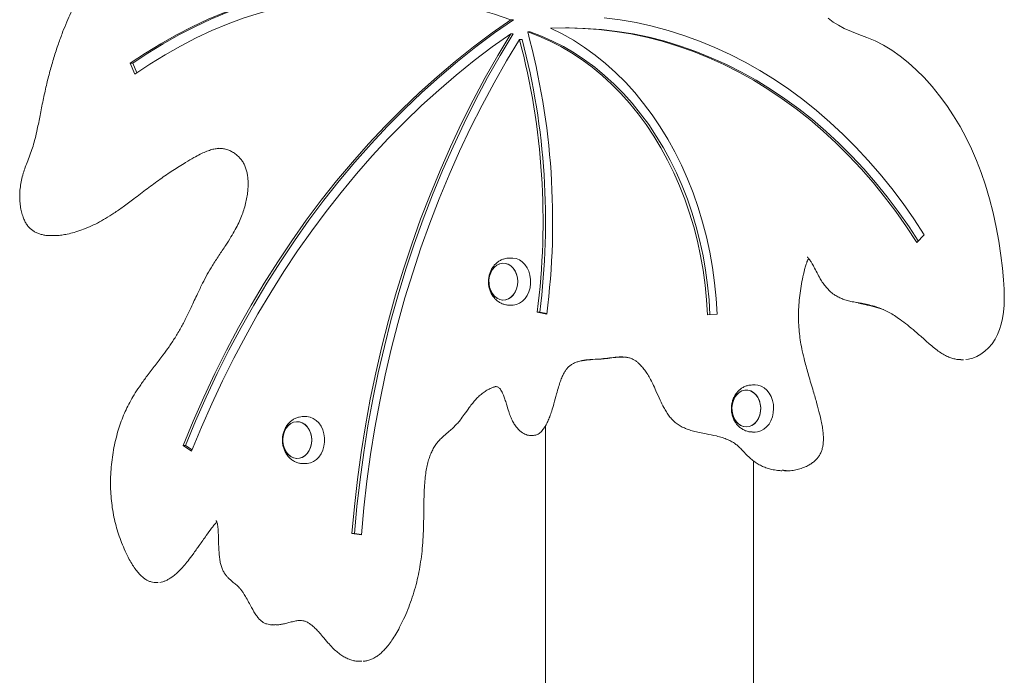
# Model space of a CAD drawing. Units: millimetres. Extents: x 2880 to 3036, y 2077 to 2255.
# Drawn here: x 2936 to 2941, y 2234 to 2237 of the extents above; entities that cross this region are included whole.
import ezdxf

# ---------------------------------------------------------------- set-up
doc = ezdxf.new("R2010")
doc.units = ezdxf.units.MM

msp = doc.modelspace()

# ---------------------------------------------------------------- linework, layer by layer
at = {"color": 7, "linetype": 'Continuous', "lineweight": 15}
for p, q in [((2938.5871, 2236.7604), (2938.5747, 2236.7604)), ((2938.8543, 2236.7201), (2938.8419, 2236.7201)), ((2938.5858, 2236.6914), (2938.5734, 2236.6914)), ((2938.6288, 2236.6642), (2938.6164, 2236.6642)), ((2938.6688, 2236.7002), (2938.6564, 2236.7002)), ((2936.7146, 2236.5472), (2936.7372, 2236.4945)), ((2936.7271, 2236.5472), (2936.7146, 2236.5472)), ((2936.7271, 2236.5472), (2936.7468, 2236.5012)), ((2937.149, 2236.1314), (2937.1459, 2236.1313)), ((2936.3284, 2235.7047), (2936.3409, 2235.7047)), ((2940.5573, 2235.6709), (2940.594, 2235.7085)), ((2938.5631, 2235.5947), (2938.5674, 2235.5949)), ((2938.5809, 2235.5949), (2938.5677, 2235.5949)), ((2938.5677, 2235.3649), (2938.5809, 2235.3649)), ((2938.5855, 2235.365), (2938.5809, 2235.3649)), ((2938.7029, 2235.3304), (2938.7493, 2235.3208)), ((2938.7154, 2235.3304), (2938.7029, 2235.3304)), ((2938.7154, 2235.3304), (2938.7497, 2235.3233)), ((2939.5346, 2235.3174), (2939.5815, 2235.3204)), ((2940.7724, 2235.0987), (2940.7701, 2235.0989)), ((2940.7729, 2235.0982), (2940.7853, 2235.0982)), ((2939.768, 2234.9747), (2939.7548, 2234.9747)), ((2937.5562, 2234.82), (2937.5604, 2234.8202)), ((2937.574, 2234.8202), (2937.5607, 2234.8202)), ((2938.744, 2234.7761), (2938.744, 2215.9192)), ((2939.7548, 2234.7447), (2939.768, 2234.7447)), ((2938.6692, 2234.7279), (2938.6817, 2234.7279)), ((2936.9723, 2234.6786), (2937.0142, 2234.6514)), ((2936.9847, 2234.6786), (2936.9723, 2234.6786)), ((2936.9847, 2234.6786), (2937.0167, 2234.6578)), ((2939.76, 2215.9192), (2939.76, 2234.603)), ((2939.7601, 2233.4368), (2939.7601, 2234.6029)), ((2937.5607, 2234.5902), (2937.574, 2234.5902)), ((2937.5785, 2234.5903), (2937.574, 2234.5902)), ((2939.9063, 2234.5575), (2939.8993, 2234.5577)), ((2939.9063, 2234.5562), (2939.9187, 2234.5562)), ((2937.7974, 2234.2478), (2937.8442, 2234.2416)), ((2937.8098, 2234.2478), (2937.7974, 2234.2478)), ((2937.8098, 2234.2478), (2937.8443, 2234.2432)), ((2936.8377, 2234.009), (2936.8501, 2234.009)), ((2937.5451, 2233.8237), (2937.5409, 2233.8235)), ((2937.4143, 2233.8028), (2937.4103, 2233.8029)), ((2937.4103, 2233.8023), (2937.4227, 2233.8023)), ((2937.4227, 2233.8029), (2937.4267, 2233.8028)), ((2937.8335, 2233.6242), (2937.8303, 2233.6244)), ((2937.8335, 2233.6237), (2937.846, 2233.6237))]:
    msp.add_line(p, q, dxfattribs=at)
at = {"color": 7, "linetype": 'Continuous', "lineweight": 15, "flags": 128}
for points in [[(2938.5711, 2236.8239), (2938.4904, 2236.8503), (2938.4091, 2236.8733), (2938.3272, 2236.8927), (2938.2449, 2236.9087), (2938.1622, 2236.9212), (2938.0792, 2236.9301), (2937.996, 2236.9355), (2937.9127, 2236.9373), (2937.8294, 2236.9356), (2937.7462, 2236.9303), (2937.6632, 2236.9215), (2937.5805, 2236.9092), (2937.4981, 2236.8933), (2937.4162, 2236.874), (2937.3349, 2236.8512), (2937.2542, 2236.8249), (2937.1742, 2236.7952), (2937.095, 2236.7621), (2937.0168, 2236.7256), (2936.9396, 2236.6859), (2936.8634, 2236.6428), (2936.7884, 2236.5966), (2936.7146, 2236.5472)], [(2937.9175, 2236.9373), (2937.8418, 2236.9356), (2937.7587, 2236.9303), (2937.6756, 2236.9215), (2937.5929, 2236.9092), (2937.5106, 2236.8933), (2937.4287, 2236.874), (2937.3473, 2236.8512), (2937.2666, 2236.8249), (2937.1866, 2236.7952), (2937.1075, 2236.7621), (2937.0292, 2236.7256), (2936.952, 2236.6859), (2936.8758, 2236.6428), (2936.8008, 2236.5966), (2936.7271, 2236.5472)], [(2936.7372, 2236.4945), (2936.8102, 2236.5434), (2936.8844, 2236.5892), (2936.9599, 2236.6317), (2937.0363, 2236.6709), (2937.1138, 2236.7069), (2937.1922, 2236.7395), (2937.2714, 2236.7687), (2937.3514, 2236.7945), (2937.4319, 2236.8168), (2937.513, 2236.8357), (2937.5946, 2236.851), (2937.6765, 2236.8629), (2937.7587, 2236.8712), (2937.841, 2236.876), (2937.9235, 2236.8773), (2938.0059, 2236.875), (2938.0882, 2236.8691), (2938.1703, 2236.8598), (2938.2522, 2236.8469), (2938.3336, 2236.8305), (2938.4146, 2236.8106), (2938.4949, 2236.7872), (2938.5747, 2236.7604)], [(2938.5747, 2236.7604), (2938.4821, 2236.6956), (2938.391, 2236.6275), (2938.3014, 2236.5562), (2938.2135, 2236.4817), (2938.1271, 2236.4041), (2938.0425, 2236.3235), (2937.9597, 2236.24), (2937.8788, 2236.1535), (2937.7997, 2236.0642), (2937.7227, 2235.9721), (2937.6476, 2235.8773), (2937.5747, 2235.7799), (2937.5039, 2235.6799), (2937.4354, 2235.5774), (2937.3691, 2235.4726), (2937.3051, 2235.3654), (2937.2434, 2235.256), (2937.1842, 2235.1445), (2937.1274, 2235.0309), (2937.0732, 2234.9153), (2937.0214, 2234.7978), (2936.9723, 2234.6786)], [(2938.5871, 2236.7604), (2938.4945, 2236.6956), (2938.4035, 2236.6275), (2938.3139, 2236.5562), (2938.2259, 2236.4817), (2938.1396, 2236.4041), (2938.055, 2236.3235), (2937.9721, 2236.24), (2937.8912, 2236.1535), (2937.8121, 2236.0642), (2937.7351, 2235.9721), (2937.6601, 2235.8773), (2937.5871, 2235.7799), (2937.5164, 2235.6799), (2937.4478, 2235.5774), (2937.3815, 2235.4726), (2937.3175, 2235.3654), (2937.2559, 2235.256), (2937.1966, 2235.1445), (2937.1399, 2235.0309), (2937.0856, 2234.9153), (2937.0339, 2234.7978), (2936.9847, 2234.6786)], [(2940.594, 2235.7085), (2940.5433, 2235.7861), (2940.4905, 2235.8614), (2940.4357, 2235.9343), (2940.3789, 2236.0046), (2940.3202, 2236.0724), (2940.2596, 2236.1375), (2940.1973, 2236.1998), (2940.1334, 2236.2593), (2940.0678, 2236.3159), (2940.0007, 2236.3695), (2939.9322, 2236.42), (2939.8623, 2236.4675), (2939.7911, 2236.5117), (2939.7188, 2236.5528), (2939.6454, 2236.5905), (2939.571, 2236.625), (2939.4957, 2236.6561), (2939.4195, 2236.6837), (2939.3427, 2236.708), (2939.2652, 2236.7287), (2939.1872, 2236.746), (2939.1088, 2236.7598), (2939.0301, 2236.77)], [(2940.7965, 2235.0993), (2940.8107, 2235.1009), (2940.831, 2235.1061), (2940.8512, 2235.1143), (2940.8711, 2235.1255), (2940.8903, 2235.1396), (2940.9085, 2235.1567), (2940.9253, 2235.1763), (2940.94, 2235.198), (2940.9523, 2235.2211), (2940.9623, 2235.2454), (2940.9705, 2235.2718), (2940.9769, 2235.3003), (2940.9815, 2235.3313), (2940.9842, 2235.365), (2940.9852, 2235.4018), (2940.9843, 2235.4426), (2940.9816, 2235.4893), (2940.9762, 2235.5458), (2940.9685, 2235.6072), (2940.9579, 2235.6772), (2940.9457, 2235.7453), (2940.9303, 2235.8168), (2940.913, 2235.8853), (2940.8937, 2235.9506), (2940.8725, 2236.0129), (2940.8495, 2236.0722), (2940.8249, 2236.1285), (2940.7982, 2236.1832), (2940.7687, 2236.2377), (2940.7372, 2236.2903), (2940.7038, 2236.3406), (2940.6687, 2236.3887), (2940.632, 2236.4341), (2940.5938, 2236.477), (2940.5551, 2236.5158), (2940.5159, 2236.5509), (2940.4761, 2236.5825), (2940.4359, 2236.6106), (2940.3953, 2236.6352), (2940.3544, 2236.6563), (2940.3134, 2236.6739), (2940.2748, 2236.6882), (2940.2379, 2236.7024), (2940.2033, 2236.7176), (2940.1743, 2236.7328), (2940.1491, 2236.7488), (2940.1243, 2236.7676)], [(2938.7685, 2236.7185), (2938.8469, 2236.7201), (2938.9254, 2236.7181), (2939.0037, 2236.7125), (2939.0819, 2236.7033), (2939.1597, 2236.6906), (2939.2372, 2236.6744), (2939.3141, 2236.6547), (2939.3904, 2236.6314), (2939.4661, 2236.6047), (2939.5409, 2236.5746), (2939.6149, 2236.5411), (2939.6879, 2236.5043), (2939.7597, 2236.4641), (2939.8305, 2236.4208), (2939.9, 2236.3742), (2939.9681, 2236.3245), (2940.0348, 2236.2717), (2940.1, 2236.2159), (2940.1635, 2236.1572), (2940.2254, 2236.0956), (2940.2856, 2236.0313), (2940.3439, 2235.9643), (2940.4003, 2235.8946), (2940.4547, 2235.8224), (2940.5071, 2235.7478), (2940.5573, 2235.6709)], [(2939.5815, 2235.3204), (2939.577, 2235.3971), (2939.5696, 2235.4734), (2939.5592, 2235.5492), (2939.546, 2235.6242), (2939.5299, 2235.6983), (2939.5109, 2235.7713), (2939.4892, 2235.843), (2939.4648, 2235.9133), (2939.4376, 2235.982), (2939.4079, 2236.0489), (2939.3757, 2236.1138), (2939.3409, 2236.1767), (2939.3039, 2236.2373), (2939.2645, 2236.2955), (2939.2229, 2236.3512), (2939.1793, 2236.4042), (2939.1337, 2236.4544), (2939.0862, 2236.5017), (2939.0369, 2236.546), (2938.986, 2236.5872), (2938.9336, 2236.6251), (2938.8798, 2236.6597), (2938.8247, 2236.6908), (2938.7685, 2236.7185)], [(2938.8543, 2236.7201), (2938.8594, 2236.7201), (2938.9378, 2236.7181), (2939.0162, 2236.7125), (2939.0943, 2236.7033), (2939.1722, 2236.6906), (2939.2496, 2236.6744), (2939.3265, 2236.6547), (2939.4029, 2236.6314), (2939.4785, 2236.6047), (2939.5534, 2236.5746), (2939.6273, 2236.5411), (2939.7003, 2236.5043), (2939.7722, 2236.4641), (2939.8429, 2236.4208), (2939.9124, 2236.3742), (2939.9805, 2236.3245), (2940.0472, 2236.2717), (2940.1124, 2236.2159), (2940.176, 2236.1572), (2940.2379, 2236.0956), (2940.298, 2236.0313), (2940.3563, 2235.9643), (2940.4127, 2235.8946), (2940.4671, 2235.8224), (2940.5195, 2235.7478), (2940.5649, 2235.6786)], [(2937.0142, 2234.6514), (2937.0622, 2234.7678), (2937.1126, 2234.8825), (2937.1655, 2234.9954), (2937.2208, 2235.1064), (2937.2785, 2235.2154), (2937.3385, 2235.3223), (2937.4008, 2235.4271), (2937.4654, 2235.5296), (2937.5321, 2235.6299), (2937.601, 2235.7277), (2937.6719, 2235.8232), (2937.7449, 2235.916), (2937.8198, 2236.0063), (2937.8967, 2236.094), (2937.9754, 2236.1788), (2938.0559, 2236.2609), (2938.1382, 2236.3402), (2938.2221, 2236.4165), (2938.3077, 2236.4898), (2938.3948, 2236.5601), (2938.4834, 2236.6274), (2938.5734, 2236.6914)], [(2938.5734, 2236.6914), (2938.5097, 2236.5854), (2938.4484, 2236.4771), (2938.3895, 2236.3666), (2938.3331, 2236.254), (2938.2793, 2236.1395), (2938.2279, 2236.023), (2938.1792, 2235.9048), (2938.1331, 2235.7848), (2938.0897, 2235.6632), (2938.0491, 2235.5401), (2938.0111, 2235.4156), (2937.9759, 2235.2898), (2937.9436, 2235.1627), (2937.914, 2235.0345), (2937.8874, 2234.9053), (2937.8636, 2234.7752), (2937.8426, 2234.6443), (2937.8246, 2234.5127), (2937.8095, 2234.3805), (2937.7974, 2234.2478)], [(2938.5858, 2236.6914), (2938.5221, 2236.5854), (2938.4608, 2236.4771), (2938.402, 2236.3666), (2938.3456, 2236.254), (2938.2917, 2236.1395), (2938.2404, 2236.023), (2938.1916, 2235.9048), (2938.1456, 2235.7848), (2938.1022, 2235.6632), (2938.0615, 2235.5401), (2938.0235, 2235.4156), (2937.9884, 2235.2898), (2937.956, 2235.1627), (2937.9265, 2235.0345), (2937.8998, 2234.9053), (2937.876, 2234.7752), (2937.8551, 2234.6443), (2937.8371, 2234.5127), (2937.822, 2234.3805), (2937.8098, 2234.2478)], [(2937.8442, 2234.2416), (2937.8562, 2234.3733), (2937.8712, 2234.5044), (2937.8891, 2234.635), (2937.9099, 2234.7649), (2937.9336, 2234.8939), (2937.9601, 2235.022), (2937.9895, 2235.1492), (2938.0217, 2235.2752), (2938.0567, 2235.4), (2938.0945, 2235.5234), (2938.135, 2235.6455), (2938.1782, 2235.766), (2938.224, 2235.8849), (2938.2725, 2236.0021), (2938.3236, 2236.1175), (2938.3773, 2236.231), (2938.4334, 2236.3425), (2938.492, 2236.4519), (2938.553, 2236.5592), (2938.6164, 2236.6642)], [(2938.6564, 2236.7002), (2938.7115, 2236.6797), (2938.7657, 2236.6559), (2938.819, 2236.6288), (2938.8712, 2236.5983), (2938.9222, 2236.5647), (2938.9718, 2236.528), (2939.0199, 2236.4882), (2939.0665, 2236.4455), (2939.1115, 2236.4), (2939.1546, 2236.3517), (2939.1958, 2236.3009), (2939.2351, 2236.2475), (2939.2723, 2236.1917), (2939.3073, 2236.1338), (2939.3401, 2236.0737), (2939.3706, 2236.0116), (2939.3987, 2235.9478), (2939.4243, 2235.8823), (2939.4473, 2235.8152), (2939.4679, 2235.7469), (2939.4857, 2235.6773), (2939.501, 2235.6067), (2939.5135, 2235.5352), (2939.5233, 2235.4631), (2939.5303, 2235.3904), (2939.5346, 2235.3174)], [(2938.6688, 2236.7002), (2938.7239, 2236.6797), (2938.7782, 2236.6559), (2938.8314, 2236.6288), (2938.8836, 2236.5983), (2938.9346, 2236.5647), (2938.9842, 2236.528), (2939.0324, 2236.4882), (2939.079, 2236.4455), (2939.1239, 2236.4), (2939.167, 2236.3517), (2939.2083, 2236.3009), (2939.2475, 2236.2475), (2939.2847, 2236.1917), (2939.3198, 2236.1338), (2939.3526, 2236.0737), (2939.383, 2236.0116), (2939.4111, 2235.9478), (2939.4367, 2235.8823), (2939.4598, 2235.8152), (2939.4803, 2235.7469), (2939.4982, 2235.6773), (2939.5134, 2235.6067), (2939.5259, 2235.5352), (2939.5357, 2235.4631), (2939.5427, 2235.3904), (2939.547, 2235.3174)], [(2938.5611, 2235.5647), (2938.5472, 2235.569), (2938.533, 2235.5697), (2938.5189, 2235.5667), (2938.5056, 2235.5602), (2938.4936, 2235.5504), (2938.4833, 2235.5377), (2938.4753, 2235.5226), (2938.4699, 2235.5058), (2938.4672, 2235.4879), (2938.4674, 2235.4697), (2938.4704, 2235.4519), (2938.4762, 2235.4352), (2938.4845, 2235.4204), (2938.4949, 2235.408), (2938.5071, 2235.3986), (2938.5206, 2235.3925), (2938.5347, 2235.39), (2938.5489, 2235.3911), (2938.5627, 2235.3959), (2938.5754, 2235.4041), (2938.5866, 2235.4154), (2938.5958, 2235.4294), (2938.6025, 2235.4454), (2938.6066, 2235.4629), (2938.6079, 2235.481), (2938.6063, 2235.4991), (2938.6019, 2235.5164), (2938.5948, 2235.5322), (2938.5854, 2235.5459), (2938.574, 2235.5568), (2938.5611, 2235.5647)], [(2938.5338, 2235.5698), (2938.5197, 2235.567), (2938.5064, 2235.5607), (2938.4942, 2235.5511), (2938.4839, 2235.5385), (2938.4758, 2235.5236), (2938.4701, 2235.5068), (2938.4673, 2235.489), (2938.4673, 2235.4708), (2938.4701, 2235.4529), (2938.4758, 2235.4362), (2938.4839, 2235.4213), (2938.4943, 2235.4087), (2938.5064, 2235.3991), (2938.5197, 2235.3928), (2938.5338, 2235.39), (2938.5481, 2235.3909), (2938.5619, 2235.3955), (2938.5747, 2235.4035), (2938.586, 2235.4147), (2938.5953, 2235.4285), (2938.6022, 2235.4444), (2938.6065, 2235.4618), (2938.6079, 2235.4799), (2938.6065, 2235.498), (2938.6022, 2235.5154), (2938.5953, 2235.5313), (2938.586, 2235.5451), (2938.5747, 2235.5563), (2938.5619, 2235.5643), (2938.5481, 2235.5689), (2938.5338, 2235.5698)], [(2938.5809, 2235.5949), (2938.5844, 2235.5948), (2938.6004, 2235.5922), (2938.6158, 2235.5859), (2938.6301, 2235.5762), (2938.6428, 2235.5635), (2938.6535, 2235.548), (2938.6619, 2235.5304), (2938.6676, 2235.5111), (2938.6706, 2235.4909), (2938.6707, 2235.4703), (2938.6679, 2235.4499), (2938.6623, 2235.4306), (2938.6541, 2235.4128), (2938.6436, 2235.3972), (2938.631, 2235.3843), (2938.6168, 2235.3744), (2938.6015, 2235.3679), (2938.5855, 2235.365)], [(2939.7882, 2234.8983), (2939.7809, 2234.9138), (2939.7712, 2234.9272), (2939.7596, 2234.9378), (2939.7465, 2234.9452), (2939.7326, 2234.9491), (2939.7183, 2234.9494), (2939.7043, 2234.9459), (2939.6911, 2234.939), (2939.6793, 2234.9288), (2939.6693, 2234.9158), (2939.6616, 2234.9004), (2939.6565, 2234.8834), (2939.6541, 2234.8655), (2939.6547, 2234.8473), (2939.6581, 2234.8296), (2939.6642, 2234.8131), (2939.6728, 2234.7986), (2939.6835, 2234.7865), (2939.6958, 2234.7775), (2939.7094, 2234.7718), (2939.7236, 2234.7697), (2939.7378, 2234.7713), (2939.7514, 2234.7765), (2939.764, 2234.7852), (2939.775, 2234.7968), (2939.7838, 2234.8111), (2939.7903, 2234.8273), (2939.7941, 2234.8449), (2939.795, 2234.8631), (2939.793, 2234.8811), (2939.7882, 2234.8983)], [(2939.7949, 2234.8642), (2939.7928, 2234.8822), (2939.7879, 2234.8993), (2939.7803, 2234.9147), (2939.7705, 2234.9279), (2939.7588, 2234.9384), (2939.7457, 2234.9456), (2939.7317, 2234.9492), (2939.7175, 2234.9493), (2939.7035, 2234.9456), (2939.6904, 2234.9385), (2939.6787, 2234.9281), (2939.6688, 2234.9149), (2939.6612, 2234.8995), (2939.6563, 2234.8824), (2939.6541, 2234.8644), (2939.6548, 2234.8462), (2939.6584, 2234.8286), (2939.6646, 2234.8122), (2939.6733, 2234.7978), (2939.6842, 2234.7859), (2939.6966, 2234.7771), (2939.7102, 2234.7716), (2939.7244, 2234.7697), (2939.7386, 2234.7715), (2939.7522, 2234.777), (2939.7647, 2234.7858), (2939.7756, 2234.7976), (2939.7843, 2234.812), (2939.7906, 2234.8284), (2939.7942, 2234.846), (2939.7949, 2234.8642)], [(2939.768, 2234.9747), (2939.7807, 2234.9736), (2939.7964, 2234.9689), (2939.8112, 2234.9606), (2939.8246, 2234.9492), (2939.8362, 2234.9348), (2939.8456, 2234.9181), (2939.8526, 2234.8995), (2939.8568, 2234.8795), (2939.8581, 2234.859), (2939.8566, 2234.8385), (2939.8522, 2234.8186), (2939.8451, 2234.8001), (2939.8355, 2234.7835), (2939.8237, 2234.7694), (2939.8102, 2234.7581), (2939.7953, 2234.7501), (2939.7796, 2234.7457), (2939.768, 2234.7447)], [(2937.5541, 2234.79), (2937.5403, 2234.7943), (2937.526, 2234.795), (2937.5119, 2234.792), (2937.4986, 2234.7855), (2937.4866, 2234.7757), (2937.4764, 2234.763), (2937.4684, 2234.7479), (2937.4629, 2234.7311), (2937.4602, 2234.7132), (2937.4604, 2234.695), (2937.4634, 2234.6772), (2937.4692, 2234.6605), (2937.4775, 2234.6457), (2937.488, 2234.6333), (2937.5002, 2234.6239), (2937.5136, 2234.6178), (2937.5277, 2234.6153), (2937.542, 2234.6164), (2937.5558, 2234.6212), (2937.5685, 2234.6294), (2937.5797, 2234.6407), (2937.5888, 2234.6547), (2937.5956, 2234.6707), (2937.5997, 2234.6882), (2937.601, 2234.7063), (2937.5993, 2234.7244), (2937.5949, 2234.7417), (2937.5878, 2234.7575), (2937.5784, 2234.7712), (2937.567, 2234.7822), (2937.5541, 2234.79)], [(2937.5269, 2234.7951), (2937.5128, 2234.7923), (2937.4994, 2234.786), (2937.4873, 2234.7764), (2937.4769, 2234.7638), (2937.4688, 2234.7489), (2937.4632, 2234.7321), (2937.4603, 2234.7143), (2937.4603, 2234.6961), (2937.4632, 2234.6782), (2937.4688, 2234.6615), (2937.477, 2234.6466), (2937.4873, 2234.634), (2937.4994, 2234.6244), (2937.5128, 2234.6181), (2937.5269, 2234.6153), (2937.5411, 2234.6162), (2937.5549, 2234.6208), (2937.5678, 2234.6288), (2937.579, 2234.64), (2937.5883, 2234.6538), (2937.5953, 2234.6697), (2937.5995, 2234.6871), (2937.601, 2234.7052), (2937.5995, 2234.7233), (2937.5952, 2234.7407), (2937.5883, 2234.7566), (2937.579, 2234.7704), (2937.5677, 2234.7816), (2937.5549, 2234.7896), (2937.5411, 2234.7942), (2937.5269, 2234.7951)], [(2937.574, 2234.8202), (2937.5775, 2234.8201), (2937.5935, 2234.8175), (2937.6089, 2234.8112), (2937.6231, 2234.8015), (2937.6358, 2234.7888), (2937.6465, 2234.7733), (2937.6549, 2234.7557), (2937.6607, 2234.7364), (2937.6636, 2234.7162), (2937.6637, 2234.6956), (2937.6609, 2234.6752), (2937.6554, 2234.6559), (2937.6472, 2234.6381), (2937.6366, 2234.6225), (2937.624, 2234.6096), (2937.6098, 2234.5997), (2937.5945, 2234.5932), (2937.5785, 2234.5903)]]:
    msp.add_lwpolyline(points, dxfattribs=at)
at = {"color": 7, "linetype": 'Continuous', "lineweight": 15}
for centre, radius, start, end in [((2935.2374, 2235.7752), 3.494, 352.6864, 14.739), ((2935.2498, 2235.7752), 3.494, 352.6864, 14.739), ((2935.2114, 2235.7753), 3.567, 352.6793, 15.028)]:
    msp.add_arc(centre, radius, start, end, dxfattribs=at)
for points, knots in [([(2936.9884, 2237.7653), (2936.9969, 2237.7542), (2937.0162, 2237.7289), (2937.0404, 2237.6945), (2937.0601, 2237.6659), (2937.0713, 2237.6446), (2937.0791, 2237.6244), (2937.0848, 2237.603), (2937.0878, 2237.58), (2937.0903, 2237.5521), (2937.0951, 2237.5255), (2937.0989, 2237.5017), (2937.0996, 2237.4837), (2937.0979, 2237.4659), (2937.094, 2237.4458), (2937.0872, 2237.4214), (2937.0789, 2237.3954), (2937.0701, 2237.3701), (2937.0608, 2237.3496), (2937.0511, 2237.3324), (2937.0406, 2237.3177), (2937.0275, 2237.3036), (2937.01, 2237.2882), (2936.9852, 2237.2695), (2936.9546, 2237.2467), (2936.921, 2237.2175), (2936.883, 2237.1816), (2936.8444, 2237.1452), (2936.8068, 2237.1125), (2936.7753, 2237.0877), (2936.7445, 2237.0666), (2936.7106, 2237.0469), (2936.6682, 2237.0249), (2936.6262, 2237.0039), (2936.5882, 2236.9831), (2936.5604, 2236.9658), (2936.5362, 2236.9481), (2936.5144, 2236.9294), (2936.4947, 2236.9085), (2936.4761, 2236.8849), (2936.4589, 2236.8588), (2936.4419, 2236.8284), (2936.4235, 2236.7921), (2936.4036, 2236.7481), (2936.3831, 2236.6972), (2936.3618, 2236.6392), (2936.3411, 2236.5758), (2936.3216, 2236.508), (2936.3039, 2236.4385), (2936.2883, 2236.3659), (2936.2743, 2236.2943), (2936.2619, 2236.232), (2936.2505, 2236.1821), (2936.2399, 2236.1429), (2936.2277, 2236.1064), (2936.2143, 2236.0724), (2936.2017, 2236.04), (2936.1909, 2236.0086), (2936.1827, 2235.9763), (2936.177, 2235.943), (2936.1742, 2235.9104), (2936.1743, 2235.8791), (2936.1771, 2235.8491), (2936.1826, 2235.8208), (2936.19, 2235.7962), (2936.1989, 2235.7753), (2936.2086, 2235.7587), (2936.2199, 2235.7444), (2936.2326, 2235.7328), (2936.2467, 2235.7234), (2936.2623, 2235.7158), (2936.2795, 2235.7102), (2936.2981, 2235.7065), (2936.3148, 2235.7046), (2936.3253, 2235.7048), (2936.3289, 2235.7048)], [0, 0, 0, 0, 0.0170452, 0.0388608, 0.0510612, 0.0592734, 0.0679065, 0.0761165, 0.0843098, 0.0935088, 0.1068933, 0.1142718, 0.1202243, 0.1266194, 0.1339355, 0.1430252, 0.1551983, 0.1648125, 0.1736223, 0.1814978, 0.1887369, 0.1966753, 0.2069757, 0.2197995, 0.2378527, 0.255746, 0.2760534, 0.3039113, 0.3233673, 0.3405233, 0.3566254, 0.3737485, 0.3938134, 0.421423, 0.4367956, 0.4509175, 0.4637022, 0.4747867, 0.4865176, 0.4984323, 0.5108505, 0.5232764, 0.5391988, 0.5581771, 0.5788045, 0.6019537, 0.6285509, 0.6542088, 0.6812113, 0.7088538, 0.7368818, 0.7623197, 0.7794852, 0.7940218, 0.8080015, 0.8232173, 0.8359151, 0.847768, 0.860595, 0.8731041, 0.8850868, 0.8965403, 0.9075226, 0.9181282, 0.9284908, 0.9362528, 0.9436481, 0.9505511, 0.9571977, 0.9636853, 0.9708223, 0.9782725, 0.9862209, 0.9952337, 1, 1, 1, 1]), ([(2936.3413, 2235.7048), (2936.3456, 2235.7048), (2936.3585, 2235.7047), (2936.3805, 2235.7073), (2936.4089, 2235.7123), (2936.4416, 2235.7204), (2936.4777, 2235.7322), (2936.5158, 2235.7475), (2936.5547, 2235.7663), (2936.5946, 2235.7887), (2936.6366, 2235.8153), (2936.6827, 2235.8472), (2936.737, 2235.8876), (2936.7966, 2235.9336), (2936.8597, 2235.9809), (2936.9222, 2236.0235), (2936.9775, 2236.0584), (2937.022, 2236.0844), (2937.0546, 2236.1021), (2937.0817, 2236.1146), (2937.1062, 2236.1236), (2937.1285, 2236.1295), (2937.1424, 2236.1308), (2937.1491, 2236.1314)], [0, 0, 0, 0, 0.0137011, 0.0409131, 0.0713237, 0.108083, 0.1505821, 0.1947025, 0.240807, 0.2890474, 0.3402113, 0.3984628, 0.4659167, 0.5525958, 0.6351239, 0.7159357, 0.7949458, 0.8461882, 0.8834019, 0.9173487, 0.9473891, 0.9747509, 1, 1, 1, 1]), ([(2937.1458, 2236.1315), (2937.1506, 2236.1315), (2937.162, 2236.1315), (2937.1804, 2236.1277), (2937.2003, 2236.1209), (2937.219, 2236.1112), (2937.2352, 2236.0994), (2937.2489, 2236.0861), (2937.2606, 2236.0715), (2937.2705, 2236.055), (2937.2785, 2236.0367), (2937.2843, 2236.017), (2937.2883, 2235.9959), (2937.2905, 2235.9729), (2937.2907, 2235.9479), (2937.2888, 2235.9207), (2937.2847, 2235.8916), (2937.2783, 2235.8609), (2937.2695, 2235.83), (2937.2581, 2235.7987), (2937.2441, 2235.7667), (2937.2269, 2235.7329), (2937.2057, 2235.6964), (2937.1787, 2235.6543), (2937.1478, 2235.6081), (2937.1172, 2235.5611), (2937.0904, 2235.516), (2937.0665, 2235.47), (2937.0404, 2235.4157), (2937.014, 2235.3584), (2936.9874, 2235.3023), (2936.9613, 2235.2529), (2936.9339, 2235.2061), (2936.9045, 2235.1614), (2936.8717, 2235.1169), (2936.8355, 2235.0699), (2936.7991, 2235.0224), (2936.7666, 2234.9776), (2936.7398, 2234.9374), (2936.7172, 2234.8996), (2936.698, 2234.8634), (2936.6812, 2234.8267), (2936.6668, 2234.7887), (2936.6536, 2234.7475), (2936.642, 2234.7037), (2936.6322, 2234.657), (2936.6249, 2234.6095), (2936.6201, 2234.5616), (2936.6179, 2234.5137), (2936.6182, 2234.4661), (2936.6211, 2234.4193), (2936.6264, 2234.3734), (2936.6342, 2234.3292), (2936.6445, 2234.2864), (2936.6571, 2234.2448), (2936.6721, 2234.2034), (2936.6896, 2234.1623), (2936.7076, 2234.1257), (2936.7251, 2234.095), (2936.7413, 2234.071), (2936.7572, 2234.0517), (2936.7725, 2234.0365), (2936.7871, 2234.0251), (2936.8016, 2234.0169), (2936.816, 2234.0117), (2936.8281, 2234.0091), (2936.8352, 2234.0094), (2936.8374, 2234.0095)], [0, 0, 0, 0, 0.007737, 0.018904, 0.03015, 0.040991, 0.05124, 0.059843, 0.06791, 0.076422, 0.084552, 0.092448, 0.100631, 0.109379, 0.118868, 0.12922, 0.140491, 0.152648, 0.165544, 0.178281, 0.192254, 0.207572, 0.224703, 0.244475, 0.270049, 0.29412, 0.314135, 0.334273, 0.356968, 0.386777, 0.410181, 0.432051, 0.455135, 0.477341, 0.499068, 0.525341, 0.552662, 0.574965, 0.594773, 0.612575, 0.628974, 0.644384, 0.660789, 0.676902, 0.695163, 0.71355, 0.731994, 0.750402, 0.768694, 0.786809, 0.804698, 0.822329, 0.839727, 0.856457, 0.873289, 0.890594, 0.908336, 0.926553, 0.939617, 0.951278, 0.962007, 0.970712, 0.978235, 0.985114, 0.991276, 0.997375, 1, 1, 1, 1]), ([(2938.5616, 2235.5947), (2938.5567, 2235.5941), (2938.5461, 2235.593), (2938.5305, 2235.5878), (2938.5154, 2235.5798), (2938.5018, 2235.5692), (2938.4898, 2235.5564), (2938.4799, 2235.5414), (2938.4722, 2235.5247), (2938.4669, 2235.5067), (2938.4644, 2235.4876), (2938.4646, 2235.4682), (2938.4678, 2235.4489), (2938.474, 2235.4302), (2938.483, 2235.4129), (2938.4944, 2235.398), (2938.5078, 2235.3854), (2938.523, 2235.3754), (2938.5399, 2235.3686), (2938.5551, 2235.3651), (2938.5645, 2235.3652), (2938.568, 2235.3653)], [0, 0, 0, 0, 0.044944, 0.096214, 0.147302, 0.198676, 0.250694, 0.303614, 0.357511, 0.412313, 0.467864, 0.52404, 0.580773, 0.637992, 0.695543, 0.753079, 0.804295, 0.860291, 0.915182, 0.968779, 1, 1, 1, 1]), ([(2939.9114, 2234.5554), (2939.9138, 2234.5552), (2939.9255, 2234.5543), (2939.9463, 2234.5559), (2939.9734, 2234.5604), (2939.9995, 2234.5683), (2940.0218, 2234.5781), (2940.0408, 2234.5889), (2940.0561, 2234.6002), (2940.069, 2234.6127), (2940.08, 2234.6267), (2940.0885, 2234.6421), (2940.0949, 2234.6593), (2940.0991, 2234.6776), (2940.1011, 2234.697), (2940.1015, 2234.7186), (2940.1001, 2234.7426), (2940.0964, 2234.7699), (2940.0904, 2234.8001), (2940.0814, 2234.8383), (2940.0686, 2234.8869), (2940.0502, 2234.95), (2940.0293, 2235.0192), (2940.011, 2235.0847), (2939.9982, 2235.1388), (2939.9897, 2235.1831), (2939.9838, 2235.2256), (2939.9803, 2235.268), (2939.9792, 2235.3116), (2939.9804, 2235.3556), (2939.984, 2235.4005), (2939.9901, 2235.4462), (2939.9982, 2235.4926), (2940.0072, 2235.5309), (2940.0148, 2235.559), (2940.0203, 2235.5751), (2940.0252, 2235.5861), (2940.0283, 2235.591), (2940.0295, 2235.5928)], [0, 0, 0, 0, 0.006955, 0.034375, 0.06102, 0.087029, 0.112597, 0.130734, 0.147761, 0.163887, 0.178014, 0.193301, 0.208028, 0.223624, 0.239631, 0.255728, 0.276455, 0.298583, 0.323257, 0.352737, 0.396063, 0.448776, 0.517502, 0.577806, 0.61919, 0.655927, 0.689511, 0.725079, 0.760262, 0.796194, 0.832949, 0.870677, 0.909605, 0.949547, 0.968559, 0.982513, 0.993223, 1, 1, 1, 1]), ([(2940.0221, 2235.5998), (2940.022, 2235.5998), (2940.0219, 2235.5999), (2940.0229, 2235.5994), (2940.0264, 2235.5965), (2940.0312, 2235.5912), (2940.0376, 2235.5822), (2940.0456, 2235.5691), (2940.0567, 2235.549), (2940.0699, 2235.5231), (2940.0845, 2235.496), (2940.0991, 2235.472), (2940.115, 2235.4515), (2940.1329, 2235.4329), (2940.1518, 2235.4175), (2940.1715, 2235.4053), (2940.1912, 2235.3962), (2940.2129, 2235.3887), (2940.2368, 2235.3827), (2940.2567, 2235.3791), (2940.268, 2235.3772), (2940.2705, 2235.3767)], [0, 0, 0, 0, 0.013612, 0.028353, 0.044041, 0.068209, 0.098118, 0.137797, 0.191804, 0.279577, 0.363698, 0.430871, 0.49713, 0.56786, 0.637134, 0.695447, 0.757882, 0.819748, 0.892778, 0.975463, 1, 1, 1, 1]), ([(2940.2705, 2235.3767), (2940.2783, 2235.3755), (2940.2967, 2235.3725), (2940.3262, 2235.3661), (2940.3581, 2235.3572), (2940.3885, 2235.3461), (2940.4157, 2235.3333), (2940.442, 2235.3178), (2940.4708, 2235.2987), (2940.5035, 2235.2745), (2940.5417, 2235.2434), (2940.5822, 2235.2087), (2940.6183, 2235.1751), (2940.649, 2235.1497), (2940.6736, 2235.1321), (2940.6968, 2235.1186), (2940.7182, 2235.109), (2940.7382, 2235.1025), (2940.7562, 2235.0989), (2940.7675, 2235.0989), (2940.7724, 2235.0988)], [0, 0, 0, 0, 0.0426611, 0.1014434, 0.1664813, 0.2251716, 0.2792091, 0.3311518, 0.3864948, 0.4583397, 0.5389209, 0.6342775, 0.7246366, 0.7806876, 0.8290091, 0.8723764, 0.9124071, 0.9447321, 0.9762823, 1, 1, 1, 1]), ([(2940.3942, 2235.3429), (2940.3796, 2235.3478), (2940.3496, 2235.3579), (2940.3088, 2235.3663), (2940.283, 2235.372), (2940.2728, 2235.3742)], [0, 0, 0, 0, 0.365576, 0.750301, 1, 1, 1, 1]), ([(2938.6815, 2234.7282), (2938.6842, 2234.7282), (2938.6913, 2234.7282), (2938.7017, 2234.7315), (2938.7119, 2234.7371), (2938.7202, 2234.7439), (2938.7276, 2234.752), (2938.7354, 2234.7624), (2938.7449, 2234.7769), (2938.755, 2234.7965), (2938.765, 2234.8205), (2938.7748, 2234.8496), (2938.7861, 2234.8867), (2938.7963, 2234.9266), (2938.8064, 2234.9637), (2938.8155, 2234.992), (2938.8245, 2235.0148), (2938.8334, 2235.0328), (2938.8423, 2235.047), (2938.8509, 2235.0581), (2938.8612, 2235.068), (2938.8738, 2235.0769), (2938.889, 2235.0846), (2938.9069, 2235.0902), (2938.9229, 2235.0938), (2938.933, 2235.0949), (2938.9358, 2235.0952)], [0, 0, 0, 0, 0.015545, 0.040838, 0.06134, 0.081887, 0.103014, 0.125652, 0.160302, 0.206155, 0.255649, 0.312041, 0.383694, 0.479913, 0.549122, 0.605185, 0.652862, 0.694798, 0.727337, 0.758506, 0.790707, 0.830654, 0.874915, 0.923973, 0.978794, 1, 1, 1, 1]), ([(2939.1384, 2235.11), (2939.1361, 2235.1104), (2939.1212, 2235.1133), (2939.0932, 2235.1113), (2939.0553, 2235.107), (2939.0109, 2235.101), (2938.9661, 2235.1004), (2938.9342, 2235.0961), (2938.9213, 2235.0944)], [0, 0, 0, 0, 0.0327667, 0.2075372, 0.3830063, 0.5584916, 0.821769, 1, 1, 1, 1]), ([(2938.9337, 2235.0944), (2938.9466, 2235.0961), (2938.9784, 2235.1004), (2939.0232, 2235.1011), (2939.0676, 2235.1067), (2939.1005, 2235.1116), (2939.1208, 2235.1113), (2939.1283, 2235.1112)], [0, 0, 0, 0, 0.1985993, 0.492081, 0.6881029, 0.884126, 1, 1, 1, 1]), ([(2939.1363, 2235.1105), (2939.1424, 2235.1094), (2939.1544, 2235.1072), (2939.1704, 2235.1007), (2939.1843, 2235.0924), (2939.197, 2235.0822), (2939.2105, 2235.0691), (2939.2247, 2235.0522), (2939.2395, 2235.0314), (2939.254, 2235.0071), (2939.2685, 2234.9784), (2939.2849, 2234.9422), (2939.302, 2234.9032), (2939.3192, 2234.8685), (2939.3335, 2234.8427), (2939.3476, 2234.8222), (2939.3636, 2234.8039), (2939.3818, 2234.7877), (2939.4014, 2234.7742), (2939.4216, 2234.7643), (2939.443, 2234.7559), (2939.4674, 2234.7486), (2939.4968, 2234.7418), (2939.5343, 2234.7344), (2939.5723, 2234.7271), (2939.607, 2234.7178), (2939.6323, 2234.7087), (2939.6532, 2234.6985), (2939.6702, 2234.6878), (2939.6857, 2234.6749), (2939.7027, 2234.6584), (2939.7207, 2234.6389), (2939.7407, 2234.6184), (2939.7614, 2234.6013), (2939.7822, 2234.5874), (2939.8039, 2234.5762), (2939.8259, 2234.5681), (2939.8503, 2234.5612), (2939.8746, 2234.5565), (2939.8915, 2234.5557), (2939.8987, 2234.5554)], [0, 0, 0, 0, 0.022527, 0.045252, 0.06223, 0.079471, 0.097824, 0.12036, 0.14469, 0.17104, 0.19951, 0.2322, 0.277886, 0.313507, 0.336088, 0.35773, 0.380554, 0.403419, 0.426226, 0.448397, 0.468459, 0.495938, 0.52642, 0.563359, 0.618544, 0.652797, 0.682568, 0.708935, 0.729788, 0.750105, 0.772703, 0.800776, 0.828054, 0.853611, 0.877665, 0.900728, 0.924696, 0.947995, 0.978169, 1, 1, 1, 1]), ([(2937.8519, 2233.6242), (2937.8522, 2233.6242), (2937.8584, 2233.6241), (2937.8711, 2233.6263), (2937.8889, 2233.6315), (2937.9063, 2233.6397), (2937.9234, 2233.6504), (2937.9407, 2233.6644), (2937.958, 2233.6815), (2937.9757, 2233.7024), (2937.994, 2233.7275), (2938.0127, 2233.7571), (2938.0316, 2233.7913), (2938.0513, 2233.8313), (2938.0707, 2233.876), (2938.0887, 2233.9242), (2938.1043, 2233.9733), (2938.1172, 2234.0228), (2938.1276, 2234.0727), (2938.1357, 2234.1236), (2938.1418, 2234.1767), (2938.146, 2234.2326), (2938.1479, 2234.2922), (2938.1486, 2234.3572), (2938.1493, 2234.4184), (2938.1513, 2234.4719), (2938.1544, 2234.5131), (2938.1589, 2234.5489), (2938.1648, 2234.5803), (2938.1719, 2234.6077), (2938.1801, 2234.6318), (2938.1896, 2234.6535), (2938.2009, 2234.6738), (2938.2141, 2234.6927), (2938.2294, 2234.7098), (2938.2492, 2234.7282), (2938.2705, 2234.7462), (2938.292, 2234.765), (2938.3102, 2234.7834), (2938.3283, 2234.8052), (2938.3485, 2234.8322), (2938.3683, 2234.8607), (2938.3868, 2234.8857), (2938.403, 2234.9051), (2938.4198, 2234.9213), (2938.4383, 2234.9364), (2938.4576, 2234.9494), (2938.4758, 2234.9588), (2938.491, 2234.9645), (2938.4989, 2234.9659), (2938.5023, 2234.9664)], [0, 0, 0, 0, 0.000526, 0.012399, 0.025122, 0.03682, 0.050353, 0.064706, 0.080322, 0.09762, 0.117556, 0.139509, 0.163512, 0.190531, 0.221894, 0.25295, 0.283818, 0.314584, 0.344291, 0.374368, 0.405614, 0.4384, 0.472729, 0.510246, 0.552534, 0.580069, 0.604162, 0.625115, 0.64377, 0.660783, 0.675959, 0.690139, 0.70503, 0.720502, 0.735927, 0.752849, 0.776759, 0.793342, 0.810487, 0.826744, 0.848178, 0.875218, 0.89352, 0.909304, 0.926071, 0.943137, 0.960096, 0.977746, 0.990279, 1, 1, 1, 1]), ([(2938.4962, 2234.9668), (2938.4981, 2234.9668), (2938.5032, 2234.967), (2938.5091, 2234.9652), (2938.5145, 2234.9623), (2938.5201, 2234.9572), (2938.5261, 2234.9493), (2938.5325, 2234.9381), (2938.5391, 2234.9233), (2938.5459, 2234.9037), (2938.5538, 2234.8769), (2938.5621, 2234.848), (2938.572, 2234.8203), (2938.582, 2234.7983), (2938.5933, 2234.7791), (2938.6058, 2234.7627), (2938.6187, 2234.7498), (2938.6307, 2234.7406), (2938.6423, 2234.7338), (2938.6537, 2234.7297), (2938.6628, 2234.7278), (2938.6679, 2234.7281), (2938.6691, 2234.7282)], [0, 0, 0, 0, 0.028408, 0.076001, 0.110706, 0.141099, 0.176175, 0.215719, 0.263687, 0.322458, 0.397761, 0.506397, 0.58215, 0.652614, 0.717734, 0.779418, 0.837534, 0.88295, 0.919515, 0.956502, 0.989516, 1, 1, 1, 1]), ([(2939.755, 2234.9745), (2939.7503, 2234.9744), (2939.7398, 2234.9742), (2939.7242, 2234.9701), (2939.7085, 2234.9632), (2939.6943, 2234.9536), (2939.6816, 2234.9417), (2939.6708, 2234.9276), (2939.6621, 2234.9116), (2939.6558, 2234.894), (2939.6522, 2234.8753), (2939.6513, 2234.856), (2939.6533, 2234.8366), (2939.6582, 2234.8176), (2939.6661, 2234.7996), (2939.6768, 2234.7833), (2939.6895, 2234.7698), (2939.7041, 2234.7588), (2939.72, 2234.7508), (2939.7369, 2234.7457), (2939.7482, 2234.7451), (2939.7536, 2234.7448)], [0, 0, 0, 0, 0.042106, 0.092808, 0.14318, 0.193657, 0.244643, 0.296429, 0.349167, 0.402841, 0.457318, 0.512458, 0.568163, 0.624383, 0.681011, 0.737788, 0.794269, 0.844239, 0.898727, 0.95207, 1, 1, 1, 1]), ([(2937.5547, 2234.82), (2937.5497, 2234.8194), (2937.5391, 2234.8183), (2937.5236, 2234.8131), (2937.5085, 2234.8051), (2937.4948, 2234.7945), (2937.4829, 2234.7817), (2937.4729, 2234.7667), (2937.4652, 2234.75), (2937.46, 2234.732), (2937.4574, 2234.713), (2937.4577, 2234.6935), (2937.4609, 2234.6742), (2937.467, 2234.6556), (2937.4761, 2234.6382), (2937.4874, 2234.6233), (2937.5009, 2234.6107), (2937.516, 2234.6007), (2937.533, 2234.5939), (2937.5482, 2234.5904), (2937.5576, 2234.5905), (2937.561, 2234.5906)], [0, 0, 0, 0, 0.044949, 0.096209, 0.147303, 0.198671, 0.250699, 0.303616, 0.357513, 0.412313, 0.467867, 0.52404, 0.580772, 0.637991, 0.695545, 0.753081, 0.804298, 0.860295, 0.915188, 0.968779, 1, 1, 1, 1]), ([(2936.8585, 2234.0096), (2936.8585, 2234.0096), (2936.8634, 2234.0098), (2936.8732, 2234.0123), (2936.8876, 2234.0172), (2936.9021, 2234.0249), (2936.9173, 2234.0349), (2936.9351, 2234.0484), (2936.955, 2234.0665), (2936.9762, 2234.0892), (2936.9984, 2234.1165), (2937.0236, 2234.1509), (2937.053, 2234.1921), (2937.0827, 2234.2347), (2937.1067, 2234.2674), (2937.122, 2234.2877), (2937.1308, 2234.2981), (2937.1358, 2234.3026), (2937.1377, 2234.3043)], [0, 0, 0, 0, 0.0000846, 0.0344066, 0.0705516, 0.1097885, 0.1522538, 0.2056809, 0.2742417, 0.3478543, 0.4300647, 0.5261639, 0.6518418, 0.791396, 0.8970792, 0.9416183, 0.9773391, 1, 1, 1, 1]), ([(2937.134, 2234.3113), (2937.134, 2234.3113), (2937.1339, 2234.3113), (2937.1346, 2234.3107), (2937.1364, 2234.3078), (2937.1383, 2234.3031), (2937.1404, 2234.2952), (2937.1424, 2234.2832), (2937.1439, 2234.2654), (2937.1453, 2234.2383), (2937.1458, 2234.2041), (2937.1474, 2234.1685), (2937.1497, 2234.1382), (2937.153, 2234.1135), (2937.1578, 2234.0922), (2937.1644, 2234.0733), (2937.1723, 2234.0577), (2937.1817, 2234.0443), (2937.1916, 2234.0333), (2937.2038, 2234.0214), (2937.2186, 2234.0088), (2937.2348, 2233.9957), (2937.2481, 2233.9836), (2937.2587, 2233.9703), (2937.2697, 2233.9542), (2937.2824, 2233.9329), (2937.2987, 2233.9025), (2937.3146, 2233.8721), (2937.3304, 2233.8472), (2937.3428, 2233.8319), (2937.3547, 2233.8206), (2937.3674, 2233.812), (2937.3808, 2233.806), (2937.3938, 2233.8033), (2937.4047, 2233.802), (2937.4113, 2233.8021), (2937.4143, 2233.8022)], [0, 0, 0, 0, 0.010115, 0.017945, 0.024523, 0.032124, 0.044241, 0.061879, 0.086865, 0.123339, 0.182288, 0.238774, 0.281437, 0.31703, 0.349581, 0.37923, 0.406972, 0.429651, 0.454116, 0.477673, 0.513029, 0.551921, 0.586445, 0.612745, 0.6418, 0.683029, 0.733112, 0.80555, 0.8447, 0.872435, 0.898235, 0.921962, 0.944495, 0.966543, 0.98481, 1, 1, 1, 1]), ([(2936.8374, 2234.0094), (2936.8353, 2234.0092), (2936.8333, 2234.009), (2936.8313, 2234.0094), (2936.8312, 2234.0094)], [0, 0, 0, 0, 0.982917, 1, 1, 1, 1]), ([(2937.4268, 2233.8022), (2937.4298, 2233.8022), (2937.4391, 2233.8021), (2937.4549, 2233.8045), (2937.4749, 2233.8089), (2937.4961, 2233.8149), (2937.5173, 2233.8197), (2937.5349, 2233.8231), (2937.5441, 2233.8234), (2937.5471, 2233.8235)], [0, 0, 0, 0, 0.06691, 0.20582, 0.360843, 0.541851, 0.739308, 0.918113, 1, 1, 1, 1]), ([(2937.5409, 2233.8239), (2937.5415, 2233.8239), (2937.5478, 2233.8243), (2937.5582, 2233.8228), (2937.5725, 2233.8184), (2937.5869, 2233.8107), (2937.6017, 2233.8), (2937.6175, 2233.786), (2937.6351, 2233.7677), (2937.6562, 2233.7434), (2937.6786, 2233.7165), (2937.7016, 2233.6911), (2937.7225, 2233.6712), (2937.7427, 2233.6554), (2937.7628, 2233.643), (2937.7827, 2233.6337), (2937.8023, 2233.6276), (2937.8192, 2233.6243), (2937.8296, 2233.6243), (2937.8335, 2233.6243)], [0, 0, 0, 0, 0.005977, 0.061467, 0.113606, 0.164605, 0.217114, 0.274448, 0.340489, 0.420326, 0.525518, 0.609747, 0.682, 0.747324, 0.808269, 0.865751, 0.919413, 0.969809, 1, 1, 1, 1])]:
    msp.add_open_spline(points, degree=3, knots=knots, dxfattribs=at)

doc.saveas('drawing.dxf')
